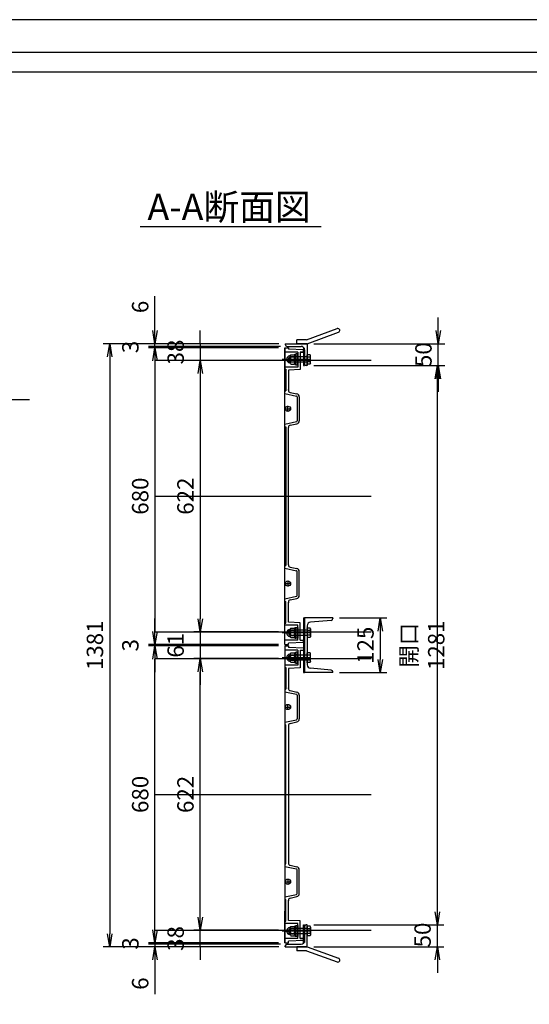
# Model space of a CAD drawing. Extents: x 8675 to 14975, y -166769 to -157727.
# Drawn here: x 12522 to 13688, y -159982 to -157727 of the extents above; entities that cross this region are included whole.
import ezdxf

# ---------------------------------------------------------------- set-up
doc = ezdxf.new("R2010")
doc.units = 0
doc.header["$LTSCALE"] = 200
for name, pattern in [('CENTER', [2, 1.25, -0.25, 0.25, -0.25]), ('CENTER1', [10, 6.25, -1.25, 1.25, -1.25]), ('DASHED2', [5, 2.5, -2.5])]:
    doc.linetypes.add(name, pattern=pattern)
doc.layers.get('0').update_dxf_attribs({"linetype": 'CONTINUOUS'})
doc.layers.get('DEFPOINTS').update_dxf_attribs({"color": 253, "linetype": 'CONTINUOUS'})
for name, color, linetype in [('CENTER', 1, 'CENTER'), ('sunpou', 1, 'CONTINUOUS'), ('図面枠等', 7, 'CONTINUOUS'), ('枠', 4, 'CONTINUOUS'), ('梁', 7, 'CONTINUOUS'), ('蓋', 6, 'CONTINUOUS'), ('部品', 1, 'CENTER1')]:
    doc.layers.add(name, color=color, linetype=linetype)
doc.styles.get("Standard").update_dxf_attribs({"font": 'ROMANS.SHX', "width": 0.8, "bigfont": 'extfont.shx'})
doc.dimstyles.new('S1-15', dxfattribs={"dimscale": 15, "dimtxt": 2.5, "dimasz": 2, "dimexe": 1, "dimexo": 1, "dimgap": 1, "dimtad": 3, "dimdec": 1, "dimdsep": 46, "dimtxsty": 'STANDARD', "dimblk": 'OPEN', "dimcen": 0.09, "dimclrd": 1, "dimclre": 1, "dimclrt": 7, "dimadec": 0, "dimazin": 2, "dimtfac": 1, "dimtdec": 1, "dimtmove": 2, "dimatfit": 1, "dimldrblk": 'OPEN', "dimfxl": 1, "dimtolj": 1, "dimtzin": 0, "dimlwd": -1, "dimlwe": -1, "dimarcsym": 0})

# ---------------------------------------------------------------- blocks, each defined once
blk = doc.blocks.new('_OPEN')
at = {"color": 0, "linetype": 'ByBlock'}
for p, q in [((-1, 0.167), (0, 0)), ((0, 0), (-1, -0.167)), ((0, 0), (-1, 0))]:
    blk.add_line(p, q, dxfattribs=at)
blk = doc.blocks.new('*D73')
at = {"layer": 'DEFPOINTS', "color": 0, "transparency": 16777216}
for p in [(13238.9, -159097.2), (13238.9, -159222.2), (13347.1, -159222.2)]:
    blk.add_point(p, dxfattribs=at)
at = {"layer": 'sunpou', "color": 1, "transparency": 16777216}
for p, q in [((13253.9, -159097.2), (13362.1, -159097.2)), ((13347.1, -159127.2), (13347.1, -159192.2)), ((13253.9, -159222.2), (13362.1, -159222.2))]:
    blk.add_line(p, q, dxfattribs=at)
at = {"layer": 'sunpou', "color": 1, "transparency": 16777216, "xscale": 30, "yscale": 30, "zscale": 30}
for p, rotation in [((13347.1, -159097.2), 90), ((13347.1, -159222.2), 270)]:
    blk.add_blockref('_OPEN', p, dxfattribs=dict(at, rotation=rotation))
at = {"layer": 'sunpou', "color": 7, "transparency": 16777216, "insert": (13313.4, -159159.7), "char_height": 37.5, "attachment_point": 5, "rotation": 90}
blk.add_mtext('\\A1;125', dxfattribs=at)
blk = doc.blocks.new('*D63')
at = {"layer": 'DEFPOINTS', "color": 0, "transparency": 16777216}
for p in [(13179.9, -158469.2), (13479.9, -158469.2), (13179.9, -158519.2)]:
    blk.add_point(p, dxfattribs=at)
at = {"layer": 'sunpou', "color": 1, "transparency": 16777216}
for p, q in [((13479.9, -158439.2), (13479.9, -158409.2)), ((13194.9, -158469.2), (13494.9, -158469.2)), ((13479.9, -158519.2), (13479.9, -158469.2)), ((13194.9, -158519.2), (13494.9, -158519.2)), ((13479.9, -158549.2), (13479.9, -158579.2))]:
    blk.add_line(p, q, dxfattribs=at)
at = {"layer": 'sunpou', "color": 1, "transparency": 16777216, "xscale": 30, "yscale": 30, "zscale": 30}
for p, rotation in [((13479.9, -158469.2), 270), ((13479.9, -158519.2), 90)]:
    blk.add_blockref('_OPEN', p, dxfattribs=dict(at, rotation=rotation))
at = {"layer": 'sunpou', "color": 7, "transparency": 16777216, "insert": (13446.1, -158494.2), "char_height": 37.5, "attachment_point": 5, "rotation": 90}
blk.add_mtext('\\A1;50', dxfattribs=at)
blk = doc.blocks.new('*D62')
at = {"layer": 'DEFPOINTS', "color": 0, "transparency": 16777216}
for p in [(13179.9, -159800.2), (13477.9, -159800.2), (13179.9, -159850.2)]:
    blk.add_point(p, dxfattribs=at)
at = {"layer": 'sunpou', "color": 1, "transparency": 16777216}
for p, q in [((13477.9, -159770.2), (13477.9, -159740.2)), ((13194.9, -159800.2), (13492.9, -159800.2)), ((13477.9, -159850.2), (13477.9, -159800.2)), ((13194.9, -159850.2), (13492.9, -159850.2)), ((13477.9, -159880.2), (13477.9, -159910.2))]:
    blk.add_line(p, q, dxfattribs=at)
at = {"layer": 'sunpou', "color": 1, "transparency": 16777216, "xscale": 30, "yscale": 30, "zscale": 30}
for p, rotation in [((13477.9, -159800.2), 270), ((13477.9, -159850.2), 90)]:
    blk.add_blockref('_OPEN', p, dxfattribs=dict(at, rotation=rotation))
at = {"layer": 'sunpou', "color": 7, "transparency": 16777216, "insert": (13444.1, -159823.2), "char_height": 37.5, "attachment_point": 5, "rotation": 90}
blk.add_mtext('\\A1;50', dxfattribs=at)
blk = doc.blocks.new('*D61')
at = {"layer": 'DEFPOINTS', "color": 0, "transparency": 16777216}
for p in [(13179.9, -158519.2), (13477.9, -158519.2), (13179.9, -159800.2)]:
    blk.add_point(p, dxfattribs=at)
at = {"layer": 'sunpou', "color": 1, "transparency": 16777216}
for p, q in [((13194.9, -158519.2), (13492.9, -158519.2)), ((13477.9, -159770.2), (13477.9, -158549.2)), ((13194.9, -159800.2), (13492.9, -159800.2))]:
    blk.add_line(p, q, dxfattribs=at)
at = {"layer": 'sunpou', "color": 1, "transparency": 16777216, "xscale": 30, "yscale": 30, "zscale": 30}
for p, rotation in [((13477.9, -158519.2), 90), ((13477.9, -159800.2), 270)]:
    blk.add_blockref('_OPEN', p, dxfattribs=dict(at, rotation=rotation))
at = {"layer": 'sunpou', "color": 7, "transparency": 16777216, "insert": (13444.1, -159159.7), "char_height": 37.5, "attachment_point": 5, "rotation": 90}
blk.add_mtext('\\A1;開口 1281', dxfattribs=at)
blk = doc.blocks.new('*D59')
at = {"layer": 'DEFPOINTS', "color": 0, "transparency": 16777216}
for p in [(13129.9, -158469.2), (12727.9, -159850.2), (13129.9, -159850.2)]:
    blk.add_point(p, dxfattribs=at)
at = {"layer": 'sunpou', "color": 1, "transparency": 16777216}
for p, q in [((13114.9, -158469.2), (12712.9, -158469.2)), ((12727.9, -158499.2), (12727.9, -159820.2)), ((13114.9, -159850.2), (12712.9, -159850.2))]:
    blk.add_line(p, q, dxfattribs=at)
at = {"layer": 'sunpou', "color": 1, "transparency": 16777216, "xscale": 30, "yscale": 30, "zscale": 30}
for p, rotation in [((12727.9, -158469.2), 90), ((12727.9, -159850.2), 270)]:
    blk.add_blockref('_OPEN', p, dxfattribs=dict(at, rotation=rotation))
at = {"layer": 'sunpou', "color": 7, "transparency": 16777216, "insert": (12694.1, -159159.7), "char_height": 37.5, "attachment_point": 5, "rotation": 90}
blk.add_mtext('\\A1;1381', dxfattribs=at)
blk = doc.blocks.new('*D58')
at = {"layer": 'DEFPOINTS', "color": 0, "transparency": 16777216}
for p in [(12831.4, -159161.2), (13128.9, -159158.2), (13128.9, -159161.2)]:
    blk.add_point(p, dxfattribs=at)
at = {"layer": 'sunpou', "color": 1, "transparency": 16777216}
for p, q in [((12831.4, -159128.2), (12831.4, -159098.2)), ((13113.9, -159158.2), (12816.4, -159158.2)), ((13113.9, -159161.2), (12816.4, -159161.2)), ((12831.4, -159158.2), (12831.4, -159161.2)), ((12831.4, -159191.2), (12831.4, -159221.2))]:
    blk.add_line(p, q, dxfattribs=at)
at = {"layer": 'sunpou', "color": 1, "transparency": 16777216, "xscale": 30, "yscale": 30, "zscale": 30}
for p, rotation in [((12831.4, -159158.2), 270), ((12831.4, -159161.2), 90)]:
    blk.add_blockref('_OPEN', p, dxfattribs=dict(at, rotation=rotation))
at = {"layer": 'sunpou', "color": 7, "transparency": 16777216, "insert": (12775.2, -159159.7), "char_height": 37.5, "attachment_point": 5, "rotation": 90}
blk.add_mtext('\\A1;3', dxfattribs=at)
blk = doc.blocks.new('*D57')
at = {"layer": 'DEFPOINTS', "color": 0, "transparency": 16777216}
for p in [(12831.4, -159841.2), (13128.9, -159841.2), (13133.9, -159844.2)]:
    blk.add_point(p, dxfattribs=at)
at = {"layer": 'sunpou', "color": 1, "transparency": 16777216}
for p, q in [((12831.4, -159811.2), (12831.4, -159781.2)), ((13113.9, -159841.2), (12816.4, -159841.2)), ((12831.4, -159844.2), (12831.4, -159841.2)), ((13118.9, -159844.2), (12816.4, -159844.2)), ((12831.4, -159844.2), (12831.4, -159874.2))]:
    blk.add_line(p, q, dxfattribs=at)
at = {"layer": 'sunpou', "color": 1, "transparency": 16777216, "xscale": 30, "yscale": 30, "zscale": 30, "rotation": 270}
blk.add_blockref('_OPEN', (12831.4, -159841.2), dxfattribs=at)
at = {"layer": 'sunpou', "color": 7, "transparency": 16777216, "insert": (12775.2, -159842.7), "char_height": 37.5, "attachment_point": 5, "rotation": 90}
blk.add_mtext('\\A1;3', dxfattribs=at)
blk = doc.blocks.new('_None')
blk = doc.blocks.new('*D56')
at = {"layer": 'DEFPOINTS', "color": 0, "transparency": 16777216}
for p in [(12831.4, -159844.2), (13129.9, -159850.2), (13133.9, -159844.2)]:
    blk.add_point(p, dxfattribs=at)
at = {"layer": 'sunpou', "color": 1, "transparency": 16777216}
for p, q in [((12831.4, -159844.2), (12831.4, -159784.2)), ((13118.9, -159844.2), (12816.4, -159844.2)), ((13114.9, -159850.2), (12816.4, -159850.2)), ((12831.4, -159844.2), (12831.4, -159850.2)), ((12831.4, -159880.2), (12831.4, -159958.7))]:
    blk.add_line(p, q, dxfattribs=at)
at = {"layer": 'sunpou', "color": 1, "transparency": 16777216, "xscale": 30, "yscale": 30, "zscale": 30, "rotation": 90}
blk.add_blockref('_OPEN', (12831.4, -159850.2), dxfattribs=at)
at = {"layer": 'sunpou', "color": 7, "transparency": 16777216, "insert": (12797.7, -159934.5), "char_height": 37.5, "attachment_point": 5, "rotation": 90}
blk.add_mtext('\\A1;6', dxfattribs=at)
blk = doc.blocks.new('*D55')
at = {"layer": 'DEFPOINTS', "color": 0, "transparency": 16777216}
for p in [(12831.4, -159161.2), (13082.4, -159161.2), (13082.4, -159841.2)]:
    blk.add_point(p, dxfattribs=at)
at = {"layer": 'sunpou', "color": 1, "transparency": 16777216}
for p, q in [((13067.4, -159161.2), (12816.4, -159161.2)), ((12831.4, -159811.2), (12831.4, -159191.2)), ((13067.4, -159841.2), (12816.4, -159841.2))]:
    blk.add_line(p, q, dxfattribs=at)
at = {"layer": 'sunpou', "color": 1, "transparency": 16777216, "xscale": 30, "yscale": 30, "zscale": 30}
for p, rotation in [((12831.4, -159161.2), 90), ((12831.4, -159841.2), 270)]:
    blk.add_blockref('_OPEN', p, dxfattribs=dict(at, rotation=rotation))
at = {"layer": 'sunpou', "color": 7, "transparency": 16777216, "insert": (12797.7, -159501.2), "char_height": 37.5, "attachment_point": 5, "rotation": 90}
blk.add_mtext('\\A1;680', dxfattribs=at)
blk = doc.blocks.new('*D107')
at = {"layer": 'DEFPOINTS', "color": 0, "transparency": 16777216}
for p in [(12831.4, -158478.2), (13128.9, -158478.2), (13133.9, -158475.2)]:
    blk.add_point(p, dxfattribs=at)
at = {"layer": 'sunpou', "color": 1, "transparency": 16777216}
for p, q in [((12831.4, -158475.2), (12831.4, -158445.2)), ((13118.9, -158475.2), (12816.4, -158475.2)), ((13113.9, -158478.2), (12816.4, -158478.2)), ((12831.4, -158475.2), (12831.4, -158478.2)), ((12831.4, -158508.2), (12831.4, -158538.2))]:
    blk.add_line(p, q, dxfattribs=at)
at = {"layer": 'sunpou', "color": 1, "transparency": 16777216, "xscale": 30, "yscale": 30, "zscale": 30, "rotation": 90}
blk.add_blockref('_OPEN', (12831.4, -158478.2), dxfattribs=at)
at = {"layer": 'sunpou', "color": 7, "transparency": 16777216, "insert": (12775.2, -158476.7), "char_height": 37.5, "attachment_point": 5, "rotation": 90}
blk.add_mtext('\\A1;3', dxfattribs=at)
blk = doc.blocks.new('*D108')
at = {"layer": 'DEFPOINTS', "color": 0, "transparency": 16777216}
for p in [(12831.4, -158475.2), (13129.9, -158469.2), (13133.9, -158475.2)]:
    blk.add_point(p, dxfattribs=at)
at = {"layer": 'sunpou', "color": 1, "transparency": 16777216}
for p, q in [((12831.4, -158439.2), (12831.4, -158360.6)), ((13114.9, -158469.2), (12816.4, -158469.2)), ((13118.9, -158475.2), (12816.4, -158475.2)), ((12831.4, -158475.2), (12831.4, -158469.2)), ((12831.4, -158475.2), (12831.4, -158535.2))]:
    blk.add_line(p, q, dxfattribs=at)
at = {"layer": 'sunpou', "color": 1, "transparency": 16777216, "xscale": 30, "yscale": 30, "zscale": 30, "rotation": 270}
blk.add_blockref('_OPEN', (12831.4, -158469.2), dxfattribs=at)
at = {"layer": 'sunpou', "color": 7, "transparency": 16777216, "insert": (12797.7, -158384.9), "char_height": 37.5, "attachment_point": 5, "rotation": 90}
blk.add_mtext('\\A1;6', dxfattribs=at)
blk = doc.blocks.new('*D109')
at = {"layer": 'DEFPOINTS', "color": 0, "transparency": 16777216}
for p in [(13082.4, -158478.2), (12831.4, -159158.2), (13082.4, -159158.2)]:
    blk.add_point(p, dxfattribs=at)
at = {"layer": 'sunpou', "color": 1, "transparency": 16777216}
for p, q in [((13067.4, -158478.2), (12816.4, -158478.2)), ((12831.4, -158508.2), (12831.4, -159128.2)), ((13067.4, -159158.2), (12816.4, -159158.2))]:
    blk.add_line(p, q, dxfattribs=at)
at = {"layer": 'sunpou', "color": 1, "transparency": 16777216, "xscale": 30, "yscale": 30, "zscale": 30}
for p, rotation in [((12831.4, -158478.2), 90), ((12831.4, -159158.2), 270)]:
    blk.add_blockref('_OPEN', p, dxfattribs=dict(at, rotation=rotation))
at = {"layer": 'sunpou', "color": 7, "transparency": 16777216, "insert": (12797.7, -158818.2), "char_height": 37.5, "attachment_point": 5, "rotation": 90}
blk.add_mtext('\\A1;680', dxfattribs=at)
blk = doc.blocks.new('*D110')
at = {"layer": 'DEFPOINTS', "color": 0, "transparency": 16777216}
for p in [(13128.9, -158507.2), (12935.1, -159129.2), (13128.9, -159129.2)]:
    blk.add_point(p, dxfattribs=at)
at = {"layer": 'sunpou', "color": 1, "transparency": 16777216}
for p, q in [((13113.9, -158507.2), (12920.1, -158507.2)), ((12935.1, -158537.2), (12935.1, -159099.2)), ((13113.9, -159129.2), (12920.1, -159129.2))]:
    blk.add_line(p, q, dxfattribs=at)
at = {"layer": 'sunpou', "color": 1, "transparency": 16777216, "xscale": 30, "yscale": 30, "zscale": 30}
for p, rotation in [((12935.1, -158507.2), 90), ((12935.1, -159129.2), 270)]:
    blk.add_blockref('_OPEN', p, dxfattribs=dict(at, rotation=rotation))
at = {"layer": 'sunpou', "color": 7, "transparency": 16777216, "insert": (12901.3, -158818.2), "char_height": 37.5, "attachment_point": 5, "rotation": 90}
blk.add_mtext('\\A1;622', dxfattribs=at)
blk = doc.blocks.new('*D111')
at = {"layer": 'DEFPOINTS', "color": 0, "transparency": 16777216}
for p in [(13129.9, -158469.2), (12935.1, -158507.2), (13128.9, -158507.2)]:
    blk.add_point(p, dxfattribs=at)
at = {"layer": 'sunpou', "color": 1, "transparency": 16777216}
for p, q in [((12935.1, -158469.2), (12935.1, -158439.2)), ((13114.9, -158469.2), (12920.1, -158469.2)), ((12935.1, -158469.2), (12935.1, -158507.2)), ((13113.9, -158507.2), (12920.1, -158507.2)), ((12935.1, -158537.2), (12935.1, -158567.2))]:
    blk.add_line(p, q, dxfattribs=at)
at = {"layer": 'sunpou', "color": 1, "transparency": 16777216, "xscale": 30, "yscale": 30, "zscale": 30, "rotation": 90}
blk.add_blockref('_OPEN', (12935.1, -158507.2), dxfattribs=at)
at = {"layer": 'sunpou', "color": 7, "transparency": 16777216, "insert": (12878.8, -158488.2), "char_height": 37.5, "attachment_point": 5, "rotation": 90}
blk.add_mtext('\\A1;38', dxfattribs=at)
blk = doc.blocks.new('*D112')
at = {"layer": 'DEFPOINTS', "color": 0, "transparency": 16777216}
for p in [(12935.1, -159812.2), (13128.9, -159812.2), (13129.9, -159850.2)]:
    blk.add_point(p, dxfattribs=at)
at = {"layer": 'sunpou', "color": 1, "transparency": 16777216}
for p, q in [((12935.1, -159782.2), (12935.1, -159752.2)), ((13113.9, -159812.2), (12920.1, -159812.2)), ((12935.1, -159850.2), (12935.1, -159812.2)), ((13114.9, -159850.2), (12920.1, -159850.2)), ((12935.1, -159850.2), (12935.1, -159880.2))]:
    blk.add_line(p, q, dxfattribs=at)
at = {"layer": 'sunpou', "color": 1, "transparency": 16777216, "xscale": 30, "yscale": 30, "zscale": 30, "rotation": 270}
blk.add_blockref('_OPEN', (12935.1, -159812.2), dxfattribs=at)
at = {"layer": 'sunpou', "color": 7, "transparency": 16777216, "insert": (12878.8, -159831.2), "char_height": 37.5, "attachment_point": 5, "rotation": 90}
blk.add_mtext('\\A1;38', dxfattribs=at)
blk = doc.blocks.new('*D113')
at = {"layer": 'DEFPOINTS', "color": 0, "transparency": 16777216}
for p in [(12935.1, -159190.2), (13128.9, -159190.2), (13128.9, -159812.2)]:
    blk.add_point(p, dxfattribs=at)
at = {"layer": 'sunpou', "color": 1, "transparency": 16777216}
for p, q in [((13113.9, -159190.2), (12920.1, -159190.2)), ((12935.1, -159782.2), (12935.1, -159220.2)), ((13113.9, -159812.2), (12920.1, -159812.2))]:
    blk.add_line(p, q, dxfattribs=at)
at = {"layer": 'sunpou', "color": 1, "transparency": 16777216, "xscale": 30, "yscale": 30, "zscale": 30}
for p, rotation in [((12935.1, -159190.2), 90), ((12935.1, -159812.2), 270)]:
    blk.add_blockref('_OPEN', p, dxfattribs=dict(at, rotation=rotation))
at = {"layer": 'sunpou', "color": 7, "transparency": 16777216, "insert": (12901.3, -159501.2), "char_height": 37.5, "attachment_point": 5, "rotation": 90}
blk.add_mtext('\\A1;622', dxfattribs=at)
blk = doc.blocks.new('*D114')
at = {"layer": 'DEFPOINTS', "color": 0, "transparency": 16777216}
for p in [(12935.1, -159812.2), (13128.9, -159812.2), (13129.9, -159850.2)]:
    blk.add_point(p, dxfattribs=at)
at = {"layer": 'sunpou', "color": 1, "transparency": 16777216}
for p, q in [((12935.1, -159782.2), (12935.1, -159752.2)), ((13113.9, -159812.2), (12920.1, -159812.2)), ((12935.1, -159850.2), (12935.1, -159812.2)), ((13114.9, -159850.2), (12920.1, -159850.2)), ((12935.1, -159850.2), (12935.1, -159880.2))]:
    blk.add_line(p, q, dxfattribs=at)
at = {"layer": 'sunpou', "color": 1, "transparency": 16777216, "xscale": 30, "yscale": 30, "zscale": 30, "rotation": 270}
blk.add_blockref('_OPEN', (12935.1, -159812.2), dxfattribs=at)
at = {"layer": 'sunpou', "color": 7, "transparency": 16777216, "insert": (12878.8, -159831.2), "char_height": 37.5, "attachment_point": 5, "rotation": 90}
blk.add_mtext('\\A1;38', dxfattribs=at)
blk = doc.blocks.new('*D115')
at = {"layer": 'DEFPOINTS', "color": 0, "transparency": 16777216}
for p in [(13128.9, -159129.2), (12935.1, -159190.2), (13128.9, -159190.2)]:
    blk.add_point(p, dxfattribs=at)
at = {"layer": 'sunpou', "color": 1, "transparency": 16777216}
for p, q in [((12935.1, -159129.2), (12935.1, -159099.2)), ((13113.9, -159129.2), (12920.1, -159129.2)), ((12935.1, -159129.2), (12935.1, -159190.2)), ((13113.9, -159190.2), (12920.1, -159190.2)), ((12935.1, -159220.2), (12935.1, -159250.2))]:
    blk.add_line(p, q, dxfattribs=at)
at = {"layer": 'sunpou', "color": 1, "transparency": 16777216, "xscale": 30, "yscale": 30, "zscale": 30, "rotation": 90}
blk.add_blockref('_OPEN', (12935.1, -159190.2), dxfattribs=at)
at = {"layer": 'sunpou', "color": 7, "transparency": 16777216, "insert": (12878.8, -159159.7), "char_height": 37.5, "attachment_point": 5, "rotation": 90}
blk.add_mtext('\\A1;61', dxfattribs=at)

msp = doc.modelspace()

# ---------------------------------------------------------------- linework, layer by layer
at = {"color": 4, "linetype": 'Continuous'}
for p, q in [((13137.85, -158501.11), (13139.85, -158499.11)), ((13137.85, -158509.11), (13137.85, -158501.11)), ((13139.85, -158511.11), (13137.85, -158509.11)), ((13179.85, -158499.11), (13139.85, -158499.11)), ((13179.85, -158511.11), (13139.85, -158511.11)), ((13179.85, -158516.13), (13179.85, -158494.23)), ((13186.73, -158494.23), (13179.85, -158494.23)), ((13186.73, -158499.71), (13179.85, -158499.71)), ((13186.73, -158510.64), (13179.85, -158510.64)), ((13187.85, -158496.18), (13186.73, -158494.23)), ((13187.85, -158514.18), (13187.85, -158496.18)), ((13186.73, -158516.13), (13179.85, -158516.13)), ((13187.85, -158514.18), (13186.73, -158516.13)), ((13179.85, -159120.23), (13179.85, -159142.13)), ((13186.73, -159120.23), (13179.85, -159120.23)), ((13187.85, -159122.18), (13186.73, -159120.23)), ((13139.85, -159125.24), (13137.85, -159127.24)), ((13137.85, -159127.24), (13137.85, -159135.24)), ((13137.85, -159135.24), (13139.85, -159137.24)), ((13179.85, -159125.24), (13139.85, -159125.24)), ((13179.85, -159137.24), (13139.85, -159137.24)), ((13186.73, -159125.71), (13179.85, -159125.71)), ((13186.73, -159136.64), (13179.85, -159136.64)), ((13186.73, -159142.13), (13179.85, -159142.13)), ((13187.85, -159140.18), (13186.73, -159142.13)), ((13187.85, -159122.18), (13187.85, -159140.18)), ((13137.85, -159184.11), (13139.85, -159182.11)), ((13137.85, -159192.11), (13137.85, -159184.11)), ((13179.85, -159182.11), (13139.85, -159182.11)), ((13179.85, -159199.13), (13179.85, -159177.23)), ((13186.73, -159177.23), (13179.85, -159177.23)), ((13186.73, -159182.71), (13179.85, -159182.71)), ((13187.85, -159179.18), (13186.73, -159177.23)), ((13187.85, -159197.18), (13187.85, -159179.18)), ((13139.85, -159194.11), (13137.85, -159192.11)), ((13179.85, -159194.11), (13139.85, -159194.11)), ((13186.73, -159193.64), (13179.85, -159193.64)), ((13186.73, -159199.13), (13179.85, -159199.13)), ((13187.85, -159197.18), (13186.73, -159199.13)), ((13139.85, -159808.24), (13137.85, -159810.24)), ((13137.85, -159810.24), (13137.85, -159818.24)), ((13137.85, -159818.24), (13139.85, -159820.24)), ((13179.85, -159808.24), (13139.85, -159808.24)), ((13179.85, -159820.24), (13139.85, -159820.24)), ((13186.73, -159803.23), (13179.85, -159803.23)), ((13179.85, -159803.23), (13179.85, -159825.13)), ((13186.73, -159808.71), (13179.85, -159808.71)), ((13186.73, -159819.64), (13179.85, -159819.64)), ((13187.85, -159805.18), (13186.73, -159803.23)), ((13187.85, -159805.18), (13187.85, -159823.18)), ((13186.73, -159825.13), (13179.85, -159825.13)), ((13187.85, -159823.18), (13186.73, -159825.13))]:
    msp.add_line(p, q, dxfattribs=at)
for centre, radius, start, end in [((13179.25, -158498.58), 0.6, 269.99998, 359.99996), ((13179.25, -158511.78), 0.6, 359.99998, 90.00003), ((13184.23, -158496.97), 3.71, 312.33348, 347.66657), ((13174.03, -158505.18), 13.83, 336.71967, 23.28031), ((13183.95, -158513.39), 3.9, 359.99996, 44.63886), ((13179.25, -159124.58), 0.6, 269.99997, 0.00002), ((13179.25, -159137.78), 0.6, 0.00004, 90.00002), ((13183.95, -159122.97), 3.9, 315.36114, 0.00004), ((13174.03, -159131.18), 13.83, 336.71969, 23.28033), ((13184.23, -159139.39), 3.71, 12.33343, 47.66652), ((13179.25, -159181.51), 0.6, 269.99998, 359.99996), ((13184.23, -159179.97), 3.71, 312.33348, 347.66657), ((13174.03, -159188.18), 13.83, 336.71967, 23.28031), ((13179.25, -159194.71), 0.6, 359.99998, 90.00003), ((13183.95, -159196.39), 3.9, 359.99996, 44.63886), ((13179.25, -159807.58), 0.6, 269.99997, 0.00002), ((13179.25, -159820.78), 0.6, 0.00004, 90.00002), ((13183.95, -159805.97), 3.9, 315.36114, 0.00004), ((13174.03, -159814.18), 13.83, 336.71969, 23.28033), ((13184.23, -159822.39), 3.71, 12.33343, 47.66652)]:
    msp.add_arc(centre, radius, start, end, dxfattribs=at)
for p in [(13179.85, -158505.18), (13179.85, -158516.13), (13179.85, -159120.23), (13179.85, -159131.18), (13179.85, -159188.18), (13179.85, -159199.13), (13179.85, -159803.23), (13179.85, -159814.18)]:
    msp.add_point(p, dxfattribs=at)
at = {"layer": 'CENTER', "linetype": 'CENTER1', "ltscale": 5}
for p, q in [((13187.85, -158505.18), (13122.79, -158505.18)), ((13187.85, -159131.18), (13122.79, -159131.18)), ((13187.85, -159188.18), (13122.79, -159188.18)), ((13187.85, -159814.18), (13122.79, -159814.18))]:
    msp.add_line(p, q, dxfattribs=at)
at = {"layer": 'DEFPOINTS'}
for p, q in [((12831.43, -158507.18), (13326.05, -158507.18)), ((12831.43, -158818.18), (13326.05, -158818.18)), ((12831.43, -159129.18), (13326.05, -159129.18)), ((12831.43, -159190.18), (13326.05, -159190.18)), ((12831.43, -159501.18), (13326.05, -159501.18)), ((12831.43, -159812.18), (13326.05, -159812.18))]:
    msp.add_line(p, q, dxfattribs=at)
at = {"layer": 'DEFPOINTS', "linetype": 'Continuous'}
msp.add_lwpolyline([(8675.17, -162182.1), (14975.17, -162182.1), (14975.17, -157727.1), (8675.17, -157727.1)], close=True, dxfattribs=at)
at = {"layer": 'sunpou', "color": 6}
for p, q in [((13128.85, -158478.18), (13136.85, -158478.18)), ((13128.85, -158478.24), (13128.85, -158550.48)), ((13171.85, -158479.18), (13173.85, -158479.18)), ((13128.85, -158505.18), (13136.85, -158505.18)), ((13130.85, -158527.74), (13130.85, -158550.27)), ((13136.85, -158529.7), (13136.85, -158550.69)), ((13171.85, -159097.18), (13173.85, -159097.18)), ((13128.85, -159131.18), (13140.85, -159131.18)), ((13128.85, -159158.18), (13136.85, -159158.18)), ((13128.85, -159161.18), (13136.85, -159161.18)), ((13128.85, -159188.18), (13136.85, -159188.18)), ((13128.85, -159841.11), (13128.85, -159768.88)), ((13130.85, -159791.61), (13130.85, -159769.09)), ((13136.85, -159789.66), (13136.85, -159768.67)), ((13128.85, -159814.18), (13140.85, -159814.18)), ((13128.85, -159841.18), (13136.85, -159841.18)), ((13171.85, -159840.18), (13173.85, -159840.18))]:
    msp.add_line(p, q, dxfattribs=at)
at = {"layer": '図面枠等', "color": 2, "linetype": 'Continuous'}
msp.add_line((12797.93, -158200.61), (13211.75, -158200.61), dxfattribs=at)
at = {"layer": '図面枠等', "color": 5, "linetype": 'Continuous'}
for points in [[(8750.17, -162107.1), (14900.17, -162107.1), (14900.17, -157802.1), (8750.17, -157802.1)], [(8795.17, -162062.1), (14855.17, -162062.1), (14855.17, -157847.1), (8795.17, -157847.1)]]:
    msp.add_lwpolyline(points, close=True, dxfattribs=at)
at = {"layer": '枠'}
for p, q in [((13178.27, -158460.18), (13248.66, -158434.56)), ((13179.85, -158469.18), (13251.74, -158443.02)), ((13178.27, -158460.18), (13156.27, -158460.18)), ((13156.27, -158469.18), (13156.27, -158460.18)), ((13129.85, -158469.18), (13129.85, -158471.18)), ((13129.85, -158469.18), (13179.85, -158469.18)), ((13133.85, -158475.18), (13165.85, -158475.18)), ((13179.85, -158469.18), (13156.27, -158469.18)), ((13173.85, -158483.18), (13173.85, -158515.18)), ((13179.85, -158469.18), (13179.85, -158519.18)), ((13179.85, -158519.18), (13177.85, -158519.18)), ((13173.85, -159836.18), (13173.85, -159804.18)), ((13179.85, -159800.18), (13177.85, -159800.18)), ((13179.85, -159850.18), (13179.85, -159800.18)), ((13129.85, -159850.18), (13129.85, -159848.18)), ((13129.85, -159850.18), (13179.85, -159850.18)), ((13133.85, -159844.18), (13165.85, -159844.18)), ((13179.85, -159850.18), (13156.27, -159850.18)), ((13156.27, -159850.18), (13156.27, -159859.18)), ((13178.27, -159859.18), (13156.27, -159859.18)), ((13178.27, -159859.18), (13248.66, -159884.8)), ((13179.85, -159850.18), (13251.74, -159876.34))]:
    msp.add_line(p, q, dxfattribs=at)
for centre, radius, start, end in [((13250.2, -158438.79), 4.5, 290, 110), ((13133.85, -158471.18), 4, 180, 270), ((13165.85, -158483.18), 8, 0, 90), ((13177.85, -158515.18), 4, 180, 270), ((13177.85, -159804.18), 4, 90, 180), ((13165.85, -159836.18), 8, 270, 0), ((13133.85, -159848.18), 4, 90, 180), ((13250.2, -159880.57), 4.5, 250, 70)]:
    msp.add_arc(centre, radius, start, end, dxfattribs=at)
at = {"layer": '梁'}
for p, q in [((13173.85, -159097.18), (13173.85, -159222.18)), ((13238.85, -159097.18), (13173.85, -159097.18)), ((13238.85, -159097.18), (13238.85, -159098.67)), ((13179.85, -159114.83), (13179.85, -159204.53)), ((13235.2, -159102.65), (13187.16, -159106.86)), ((13238.85, -159222.18), (13173.85, -159222.18)), ((13235.2, -159216.7), (13187.16, -159212.5)), ((13238.85, -159222.18), (13238.85, -159220.69))]:
    msp.add_line(p, q, dxfattribs=at)
for centre, radius, start, end in [((13234.85, -159098.67), 4, 275, 0), ((13187.85, -159114.83), 8, 95, 180), ((13187.85, -159204.53), 8, 180, 265), ((13234.85, -159220.69), 4, 0, 85)]:
    msp.add_arc(centre, radius, start, end, dxfattribs=at)
at = {"layer": '蓋'}
for p, q in [((13128.85, -159158.18), (13128.85, -158478.18)), ((13158.85, -158488.24), (13128.85, -158488.24)), ((13136.85, -158478.18), (13136.85, -158481.77)), ((13136.85, -158478.24), (13136.85, -158481.77)), ((13171.85, -158483.24), (13136.85, -158481.77)), ((13171.85, -158483.24), (13136.85, -158481.77)), ((13158.85, -158488.24), (13158.85, -158522.74)), ((13171.81, -158488.24), (13163.85, -158488.24)), ((13163.85, -158488.24), (13163.85, -158528.45)), ((13163.85, -158488.24), (13171.85, -158488.24)), ((13171.85, -158479.18), (13171.85, -158519.18)), ((13171.85, -158488.24), (13171.85, -158483.24)), ((13173.85, -158519.18), (13173.85, -158479.18)), ((13158.85, -158522.74), (13128.85, -158522.74)), ((13128.85, -158527.74), (13130.85, -158527.74)), ((13128.85, -158527.74), (13130.85, -158527.74)), ((13130.85, -158527.74), (13130.85, -158577.24)), ((13163.85, -158528.45), (13136.85, -158529.7)), ((13136.85, -158529.7), (13136.85, -158575.64)), ((13171.85, -158519.18), (13173.85, -158519.18)), ((13128.85, -158577.24), (13130.85, -158577.24)), ((13136.85, -158575.8), (13136.85, -158574.24)), ((13140.81, -158580.69), (13156.32, -158584.01)), ((13128.85, -158583.24), (13155.27, -158588.9)), ((13156.85, -158590.86), (13156.85, -158645.63)), ((13161.85, -158590.86), (13161.85, -158645.63)), ((13129.35, -158618.24), (13142.35, -158618.24)), ((13135.85, -158624.66), (13135.85, -158611.66)), ((13142.35, -158618.24), (13139.41, -158618.24)), ((13128.85, -158653.24), (13155.27, -158647.58)), ((13128.85, -158659.24), (13130.85, -158659.24)), ((13130.85, -158659.24), (13130.85, -158977.24)), ((13136.85, -158975.8), (13136.85, -158660.68)), ((13140.81, -158655.79), (13156.32, -158652.47)), ((13128.85, -158977.24), (13130.85, -158977.24)), ((13128.85, -158983.24), (13155.27, -158988.9)), ((13140.81, -158980.69), (13156.32, -158984.01)), ((13156.85, -159045.63), (13156.85, -158990.86)), ((13161.85, -159045.63), (13161.85, -158990.86)), ((13129.35, -159018.24), (13142.35, -159018.24)), ((13135.85, -159011.82), (13135.85, -159024.82)), ((13142.35, -159018.24), (13139.41, -159018.24)), ((13128.85, -159053.24), (13155.27, -159047.58)), ((13140.81, -159055.79), (13156.32, -159052.47)), ((13128.85, -159059.24), (13130.85, -159059.24)), ((13130.85, -159108.74), (13130.85, -159059.24)), ((13136.85, -159060.68), (13136.85, -159062.24)), ((13136.85, -159106.79), (13136.85, -159060.84)), ((13171.85, -159097.18), (13171.85, -159222.18)), ((13173.85, -159222.18), (13173.85, -159097.18)), ((13128.85, -159108.74), (13130.85, -159108.74)), ((13128.85, -159108.74), (13130.85, -159108.74)), ((13158.85, -159113.74), (13128.85, -159113.74)), ((13163.85, -159108.03), (13136.85, -159106.79)), ((13158.85, -159148.24), (13158.85, -159113.74)), ((13163.85, -159148.24), (13163.85, -159108.03)), ((13158.85, -159148.18), (13128.85, -159148.18)), ((13128.85, -159161.18), (13128.85, -159841.18)), ((13171.85, -159153.19), (13136.85, -159154.65)), ((13171.85, -159153.19), (13136.85, -159154.65)), ((13136.85, -159158.18), (13136.85, -159154.65)), ((13136.85, -159161.18), (13136.85, -159164.7)), ((13171.85, -159166.17), (13136.85, -159164.7)), ((13171.85, -159166.17), (13136.85, -159164.7)), ((13163.85, -159148.18), (13171.85, -159148.18)), ((13171.85, -159153.19), (13171.85, -159148.18)), ((13171.85, -159166.17), (13171.85, -159171.17)), ((13158.85, -159171.17), (13128.85, -159171.17)), ((13158.85, -159171.17), (13158.85, -159205.61)), ((13163.85, -159171.17), (13163.85, -159211.32)), ((13163.85, -159171.17), (13171.85, -159171.17)), ((13158.85, -159205.61), (13128.85, -159205.61)), ((13128.85, -159210.61), (13130.85, -159210.61)), ((13128.85, -159210.61), (13130.85, -159210.61)), ((13130.85, -159210.61), (13130.85, -159260.11)), ((13163.85, -159211.32), (13136.85, -159212.57)), ((13136.85, -159212.57), (13136.85, -159258.52)), ((13171.85, -159222.18), (13173.85, -159222.18)), ((13136.85, -159258.67), (13136.85, -159257.11)), ((13128.85, -159260.11), (13130.85, -159260.11)), ((13128.85, -159266.11), (13155.27, -159271.78)), ((13140.81, -159263.56), (13156.32, -159266.89)), ((13156.85, -159273.73), (13156.85, -159328.5)), ((13161.85, -159273.73), (13161.85, -159328.5)), ((13129.35, -159301.11), (13142.35, -159301.11)), ((13135.85, -159307.54), (13135.85, -159294.54)), ((13142.35, -159301.11), (13139.41, -159301.11)), ((13128.85, -159336.11), (13155.27, -159330.45)), ((13128.85, -159342.11), (13130.85, -159342.11)), ((13130.85, -159660.11), (13130.85, -159342.11)), ((13136.85, -159343.56), (13136.85, -159658.67)), ((13140.81, -159338.67), (13156.32, -159335.34)), ((13128.85, -159660.11), (13130.85, -159660.11)), ((13128.85, -159666.11), (13155.27, -159671.78)), ((13140.81, -159663.56), (13156.32, -159666.89)), ((13156.85, -159728.5), (13156.85, -159673.73)), ((13161.85, -159728.5), (13161.85, -159673.73)), ((13129.35, -159701.11), (13142.35, -159701.11)), ((13135.85, -159694.69), (13135.85, -159707.69)), ((13142.35, -159701.11), (13139.41, -159701.11)), ((13128.85, -159736.11), (13155.27, -159730.45)), ((13128.85, -159742.11), (13130.85, -159742.11)), ((13130.85, -159791.61), (13130.85, -159742.11)), ((13136.85, -159743.56), (13136.85, -159745.11)), ((13136.85, -159789.66), (13136.85, -159743.71)), ((13140.81, -159738.67), (13156.32, -159735.34)), ((13128.85, -159791.61), (13130.85, -159791.61)), ((13128.85, -159791.61), (13130.85, -159791.61)), ((13158.85, -159796.61), (13128.85, -159796.61)), ((13163.85, -159790.91), (13136.85, -159789.66)), ((13158.85, -159831.11), (13158.85, -159796.61)), ((13163.85, -159831.11), (13163.85, -159790.91)), ((13171.85, -159800.18), (13173.85, -159800.18)), ((13171.85, -159840.18), (13171.85, -159800.18)), ((13173.85, -159800.18), (13173.85, -159840.18)), ((13158.85, -159831.11), (13128.85, -159831.11)), ((13171.85, -159836.12), (13136.85, -159837.58)), ((13171.85, -159836.12), (13136.85, -159837.58)), ((13136.85, -159841.11), (13136.85, -159837.58)), ((13136.85, -159841.18), (13136.85, -159837.58)), ((13171.81, -159831.11), (13163.85, -159831.11)), ((13163.85, -159831.11), (13171.85, -159831.11)), ((13171.85, -159831.11), (13171.85, -159836.12))]:
    msp.add_line(p, q, dxfattribs=at)
for centre in [(13135.85, -158618.16), (13135.85, -159018.32), (13135.85, -159301.04), (13135.85, -159701.19)]:
    msp.add_circle(centre, 6, dxfattribs=at)
for centre, radius, start, end in [((13141.85, -158575.8), 5, 179.99931, 257.90554), ((13154.85, -158590.86), 2, 0.00031, 77.90554), ((13154.85, -158590.86), 7, 0.00031, 77.90554), ((13154.85, -158645.63), 2, 282.09452, 359.99974), ((13154.85, -158645.63), 7, 282.09452, 359.99974), ((13141.85, -158660.68), 5, 102.09452, 180.00075), ((13141.85, -158975.8), 5, 179.99925, 257.90548), ((13154.85, -158990.86), 7, 0.00026, 77.90548), ((13154.85, -158990.86), 2, 0.00026, 77.90548), ((13154.85, -159045.63), 2, 282.09446, 359.99969), ((13154.85, -159045.63), 7, 282.09446, 359.99969), ((13141.85, -159060.68), 5, 102.09446, 180.00069), ((13141.85, -159258.67), 5, 179.99931, 257.90554), ((13154.85, -159273.73), 2, 0.00031, 77.90554), ((13154.85, -159273.73), 7, 0.00031, 77.90554), ((13141.85, -159343.56), 5, 102.09452, 180.00075), ((13154.85, -159328.5), 2, 282.09452, 359.99974), ((13154.85, -159328.5), 7, 282.09452, 359.99974), ((13141.85, -159658.67), 5, 179.99925, 257.90548), ((13154.85, -159673.73), 2, 0.00026, 77.90548), ((13154.85, -159673.73), 7, 0.00026, 77.90548), ((13154.85, -159728.5), 2, 282.09446, 359.99969), ((13154.85, -159728.5), 7, 282.09446, 359.99969), ((13141.85, -159743.56), 5, 102.09446, 180.00069)]:
    msp.add_arc(centre, radius, start, end, dxfattribs=at)
at = {"layer": '部品', "color": 4, "linetype": 'Continuous'}
for p, q in [((13141.33, -158513.36), (13141.33, -158496.75)), ((13142.58, -158494.39), (13150.1, -158494.39)), ((13142.58, -158499.12), (13150.1, -158499.12)), ((13142.58, -158510.99), (13150.1, -158510.99)), ((13151.35, -158517.11), (13151.35, -158493.11)), ((13151.35, -158493.11), (13153.85, -158493.11)), ((13151.35, -158513.36), (13151.35, -158496.75)), ((13153.85, -158517.11), (13153.85, -158493.11)), ((13158.85, -158498.61), (13153.85, -158498.61)), ((13158.85, -158511.61), (13153.85, -158511.61)), ((13142.58, -158515.72), (13150.1, -158515.72)), ((13151.35, -158517.11), (13153.85, -158517.11)), ((13142.58, -159120.64), (13150.1, -159120.64)), ((13151.35, -159119.24), (13151.35, -159143.24)), ((13151.35, -159119.24), (13153.85, -159119.24)), ((13153.85, -159119.24), (13153.85, -159143.24)), ((13141.33, -159123), (13141.33, -159139.6)), ((13142.58, -159125.36), (13150.1, -159125.36)), ((13142.58, -159137.24), (13150.1, -159137.24)), ((13142.58, -159141.97), (13150.1, -159141.97)), ((13151.35, -159123), (13151.35, -159139.6)), ((13151.35, -159143.24), (13153.85, -159143.24)), ((13158.85, -159124.74), (13153.85, -159124.74)), ((13158.85, -159137.74), (13153.85, -159137.74)), ((13141.33, -159196.36), (13141.33, -159179.75)), ((13142.58, -159177.39), (13150.1, -159177.39)), ((13142.58, -159182.12), (13150.1, -159182.12)), ((13151.35, -159200.11), (13151.35, -159176.11)), ((13151.35, -159176.11), (13153.85, -159176.11)), ((13151.35, -159196.36), (13151.35, -159179.75)), ((13153.85, -159200.11), (13153.85, -159176.11)), ((13158.85, -159181.61), (13153.85, -159181.61)), ((13142.58, -159193.99), (13150.1, -159193.99)), ((13142.58, -159198.72), (13150.1, -159198.72)), ((13151.35, -159200.11), (13153.85, -159200.11)), ((13158.85, -159194.61), (13153.85, -159194.61)), ((13141.33, -159806), (13141.33, -159822.6)), ((13142.58, -159803.64), (13150.1, -159803.64)), ((13142.58, -159808.36), (13150.1, -159808.36)), ((13142.58, -159820.24), (13150.1, -159820.24)), ((13151.35, -159802.24), (13153.85, -159802.24)), ((13151.35, -159802.24), (13151.35, -159826.24)), ((13151.35, -159806), (13151.35, -159822.6)), ((13153.85, -159802.24), (13153.85, -159826.24)), ((13158.85, -159807.74), (13153.85, -159807.74)), ((13158.85, -159820.74), (13153.85, -159820.74)), ((13142.58, -159824.97), (13150.1, -159824.97)), ((13151.35, -159826.24), (13153.85, -159826.24))]:
    msp.add_line(p, q, dxfattribs=at)
at = {"layer": '部品', "color": 4, "linetype": 'DASHED2'}
for p, q in [((13153.85, -158498.61), (13151.35, -158498.61)), ((13153.85, -158511.61), (13151.35, -158511.61)), ((13158.85, -158499.11), (13153.85, -158499.11)), ((13158.85, -158511.11), (13153.85, -158511.11)), ((13153.85, -159124.74), (13151.35, -159124.74)), ((13153.85, -159137.74), (13151.35, -159137.74)), ((13158.85, -159125.24), (13153.85, -159125.24)), ((13158.85, -159137.24), (13153.85, -159137.24)), ((13153.85, -159181.61), (13151.35, -159181.61)), ((13158.85, -159182.11), (13153.85, -159182.11)), ((13153.85, -159194.61), (13151.35, -159194.61)), ((13158.85, -159194.11), (13153.85, -159194.11)), ((13153.85, -159807.74), (13151.35, -159807.74)), ((13153.85, -159820.74), (13151.35, -159820.74)), ((13158.85, -159808.24), (13153.85, -159808.24)), ((13158.85, -159820.24), (13153.85, -159820.24))]:
    msp.add_line(p, q, dxfattribs=at)
at = {"layer": '部品', "color": 4, "linetype": 'Continuous'}
for points in [[(13158.85, -158517.61), (13158.85, -158492.61), (13153.85, -158492.61), (13153.85, -158517.61)], [(13158.85, -159118.74), (13158.85, -159143.74), (13153.85, -159143.74), (13153.85, -159118.74)], [(13158.85, -159200.61), (13158.85, -159175.61), (13153.85, -159175.61), (13153.85, -159200.61)], [(13158.85, -159801.74), (13158.85, -159826.74), (13153.85, -159826.74), (13153.85, -159801.74)]]:
    msp.add_lwpolyline(points, close=True, dxfattribs=at)
for centre, radius, start, end in [((13141.16, -158505.05), 8.3, 88.8457, 271.1543), ((13144.18, -158496.75), 2.85, 124.00771, 235.99229), ((13144.18, -158496.75), 2.85, 124.00648, 180), ((13156, -158505.05), 14.68, 156.1274, 180), ((13156, -158505.05), 14.68, 180, 203.8726), ((13144.18, -158513.36), 2.85, 124.00771, 235.99229), ((13148.5, -158496.75), 2.85, 304.00771, 55.99229), ((13148.5, -158496.75), 2.85, 359.47242, 55.99352), ((13136.68, -158505.05), 14.68, 360, 23.8726), ((13136.68, -158505.05), 14.68, 336.1274, 0), ((13148.5, -158513.36), 2.85, 304.00771, 55.99229), ((13144.18, -159123), 2.85, 124.00771, 235.99229), ((13148.5, -159123), 2.85, 304.00771, 55.99229), ((13141.16, -159131.3), 8.3, 88.8457, 271.1543), ((13156, -159131.3), 14.68, 156.1274, 180), ((13156, -159131.3), 14.68, 180, 203.8726), ((13144.18, -159139.6), 2.85, 124.00771, 235.99229), ((13144.18, -159139.6), 2.85, 180, 235.99352), ((13136.68, -159131.3), 14.68, 360, 23.8726), ((13136.68, -159131.3), 14.68, 336.1274, 0), ((13148.5, -159139.6), 2.85, 304.00771, 55.99229), ((13148.5, -159139.6), 2.85, 304.00648, 0.52758), ((13141.16, -159188.05), 8.3, 88.8457, 271.1543), ((13144.18, -159179.75), 2.85, 124.00771, 235.99229), ((13144.18, -159179.75), 2.85, 124.00648, 180), ((13156, -159188.05), 14.68, 156.1274, 180), ((13156, -159188.05), 14.68, 180, 203.8726), ((13148.5, -159179.75), 2.85, 304.00771, 55.99229), ((13148.5, -159179.75), 2.85, 359.47242, 55.99352), ((13136.68, -159188.05), 14.68, 360, 23.8726), ((13136.68, -159188.05), 14.68, 336.1274, 0), ((13144.18, -159196.36), 2.85, 124.00771, 235.99229), ((13148.5, -159196.36), 2.85, 304.00771, 55.99229), ((13141.16, -159814.3), 8.3, 88.8457, 271.1543), ((13144.18, -159806), 2.85, 124.00771, 235.99229), ((13156, -159814.3), 14.68, 156.1274, 180), ((13156, -159814.3), 14.68, 180, 203.8726), ((13144.18, -159822.6), 2.85, 124.00771, 235.99229), ((13148.5, -159806), 2.85, 304.00771, 55.99229), ((13136.68, -159814.3), 14.68, 360, 23.8726), ((13136.68, -159814.3), 14.68, 336.1274, 0), ((13148.5, -159822.6), 2.85, 304.00771, 55.99229), ((13144.18, -159822.6), 2.85, 180, 235.99352), ((13148.5, -159822.6), 2.85, 304.00648, 0.52758)]:
    msp.add_arc(centre, radius, start, end, dxfattribs=at)

# ---------------------------------------------------------------- texts
at = {"layer": '図面枠等'}
msp.add_text('A-A断面図', height=60, dxfattribs=at).set_placement((12814.42, -158185.76))

# ---------------------------------------------------------------- dimensions: what is measured, and where the dimension line sits
at = {"layer": 'sunpou'}
for base, p1, p2, angle, picture, middle in [((12831.43, -158475.18), (13129.85, -158469.18), (13133.85, -158475.18), 270, '*D108', (12831.43, -158384.89)), ((12831.43, -159844.18), (13129.85, -159850.18), (13133.85, -159844.18), 90, '*D56', (12831.43, -159934.46))]:
    dim = msp.add_linear_dim(base=base, p1=p1, p2=p2, angle=angle, dimstyle='S1-15', override={"dimblk1": 'OPEN', "dimblk2": 'None', "dimsah": 1, "dimtmove": 0}, dxfattribs=at)
    dim.commit()
    dim.dimension.update_dxf_attribs({"geometry": picture, "text_midpoint": middle, "dimtype": 160})
for base, p1, p2, picture, middle in [((13479.85, -158469.18), (13179.85, -158519.18), (13179.85, -158469.18), '*D63', (13446.1, -158494.18)), ((13477.85, -159800.18), (13179.85, -159850.18), (13179.85, -159800.18), '*D62', (13444.1, -159823.18))]:
    dim = msp.add_linear_dim(base=base, p1=p1, p2=p2, angle=90, dimstyle='S1-15', dxfattribs=at)
    dim.commit()
    dim.dimension.update_dxf_attribs({"geometry": picture, "text_midpoint": middle, "dimtype": 160})
for base, p1, p2, angle, picture, middle in [((12831.43, -158478.18), (13133.85, -158475.18), (13128.85, -158478.18), 270, '*D107', (12775.18, -158476.68)), ((12935.08, -158507.18), (13129.85, -158469.18), (13128.85, -158507.18), 270, '*D111', (12878.83, -158488.18)), ((12935.08, -159190.18), (13128.85, -159129.18), (13128.85, -159190.18), 270, '*D115', (12878.83, -159159.68)), ((12935.08, -159812.18), (13129.85, -159850.18), (13128.85, -159812.18), 90, '*D112', (12878.83, -159831.18)), ((12935.08, -159812.18), (13129.85, -159850.18), (13128.85, -159812.18), 90, '*D114', (12878.83, -159831.18)), ((12831.43, -159841.18), (13133.85, -159844.18), (13128.85, -159841.18), 90, '*D57', (12775.18, -159842.68))]:
    dim = msp.add_linear_dim(base=base, p1=p1, p2=p2, angle=angle, dimstyle='S1-15', override={"dimblk1": 'None', "dimblk2": 'OPEN', "dimsah": 1}, dxfattribs=at)
    dim.commit()
    dim.dimension.update_dxf_attribs({"geometry": picture, "text_midpoint": middle})
for base, p1, p2, angle, picture, middle in [((12727.85, -159850.18), (13129.85, -158469.18), (13129.85, -159850.18), 90, '*D59', (12694.1, -159159.68)), ((12831.43, -159158.18), (13082.43, -158478.18), (13082.43, -159158.18), 270, '*D109', (12797.68, -158818.18)), ((12935.08, -159129.18), (13128.85, -158507.18), (13128.85, -159129.18), 270, '*D110', (12901.33, -158818.18)), ((12831.43, -159161.18), (13128.85, -159158.18), (13128.85, -159161.18), 90, '*D58', (12775.18, -159159.68)), ((13347.15, -159222.18), (13238.85, -159097.18), (13238.85, -159222.18), 90, '*D73', (13313.4, -159159.68)), ((12831.43, -159161.18), (13082.43, -159841.18), (13082.43, -159161.18), 90, '*D55', (12797.68, -159501.18)), ((12935.08, -159190.18), (13128.85, -159812.18), (13128.85, -159190.18), 90, '*D113', (12901.33, -159501.18))]:
    dim = msp.add_linear_dim(base=base, p1=p1, p2=p2, angle=angle, dimstyle='S1-15', dxfattribs=at)
    dim.commit()
    dim.dimension.update_dxf_attribs({"geometry": picture, "text_midpoint": middle})
dim = msp.add_linear_dim(base=(13477.85, -158519.18), p1=(13179.85, -159800.18), p2=(13179.85, -158519.18), angle=90, text='開口 <>', dimstyle='S1-15', dxfattribs=at)
dim.commit()
dim.dimension.update_dxf_attribs({"geometry": '*D61', "text_midpoint": (13444.1, -159159.68)})

# ---------------------------------------------------------------- leaders
msp.add_leader([(12142.36, -158739.67), (12250.28, -158597.08), (12544.46, -158597.08)], dimstyle='S1-15', dxfattribs=at)

doc.saveas('drawing.dxf')
